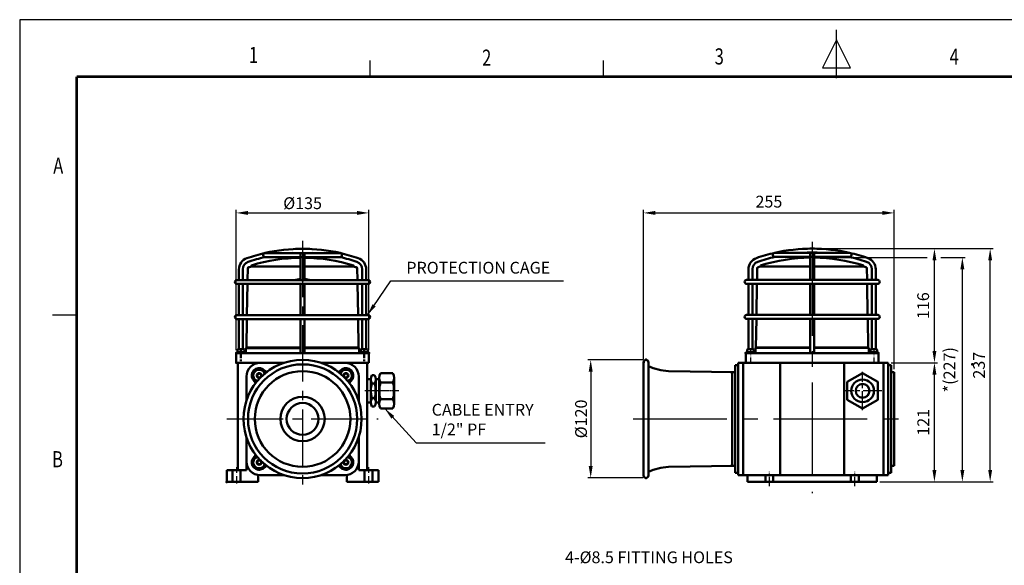
# Model space of a CAD drawing. Units: millimetres. Extents: x 0 to 1662, y 0 to 1200.
# Drawn here: x 0 to 1002, y 645 to 1200 of the extents above; entities that cross this region are included whole.
import ezdxf
from ezdxf.enums import TextEntityAlignment as Align

# ---------------------------------------------------------------- set-up
doc = ezdxf.new("R2010")
doc.units = ezdxf.units.MM
for name, pattern in [('CENTER', [2, 1.25, -0.25, 0.25, -0.25]), ('CENTER2', [28.575, 19.05, -3.175, 3.175, -3.175]), ('DASHDOT', [18.5, 12, -3, 0.5, -3])]:
    doc.linetypes.add(name, pattern=pattern)
for name, color, linetype in [('CEN', 1, 'CENTER2'), ('CENTER', 1, 'CENTER2'), ('HAT', 251, 'Continuous'), ('OUT', 7, 'Continuous'), ('TEX', 3, 'Continuous')]:
    doc.layers.add(name, color=color, linetype=linetype)
doc.styles.add('ROMANS', font='romans.shx', dxfattribs={"width": 0.9, "height": 10})
doc.styles.get("Standard").update_dxf_attribs({"font": 'arial.ttf'})
doc.dimstyles.new('A4 ISO-25', dxfattribs={"dimscale": 6, "dimtxt": 2, "dimasz": 2, "dimexe": 0.5, "dimexo": 0.5, "dimtad": 1, "dimdec": 1, "dimdsep": 46, "dimtxsty": 'Standard', "dimcen": 2.5, "dimclrd": 1, "dimclre": 1, "dimclrt": 3, "dimadec": 0, "dimazin": 0, "dimtfac": 1, "dimtdec": 1, "dimtmove": 0, "dimatfit": 3, "dimfxl": 1, "dimarcsym": 0})

# ---------------------------------------------------------------- blocks, each defined once
blk = doc.blocks.new('*D19')
at = {"color": 1, "lineweight": -2, "transparency": 16777216}
for p, q in [((220.3, 864.1), (220.3, 1006.6)), ((232.3, 1003.6), (343.3, 1003.6)), ((355.3, 864.1), (355.3, 1006.6))]:
    blk.add_line(p, q, dxfattribs=at)
at = {"color": 1, "transparency": 16777216}
for points in [[(232.3, 1005.6), (232.3, 1001.6), (220.3, 1003.6)], [(343.3, 1005.6), (343.3, 1001.6), (355.3, 1003.6)]]:
    blk.add_solid(points, dxfattribs=at)
at = {"layer": 'Defpoints', "color": 0, "transparency": 16777216}
for p in [(355.3, 1003.6), (220.3, 861.1), (355.3, 861.1)]:
    blk.add_point(p, dxfattribs=at)
at = {"color": 3, "transparency": 16777216, "insert": (287.8, 1013.5), "char_height": 12, "attachment_point": 5}
blk.add_mtext('{\\fISOCPEUR|b0|i0|c0|p34;%%C}135', dxfattribs=at)
blk = doc.blocks.new('*D20')
at = {"color": 1, "lineweight": -2, "transparency": 16777216}
for p, q in [((634.7, 854.7), (634.7, 1006.6)), ((646.7, 1003.6), (877.7, 1003.6)), ((889.7, 844.8), (889.7, 1006.6))]:
    blk.add_line(p, q, dxfattribs=at)
at = {"color": 1, "transparency": 16777216}
for points in [[(646.7, 1005.6), (646.7, 1001.6), (634.7, 1003.6)], [(877.7, 1005.6), (877.7, 1001.6), (889.7, 1003.6)]]:
    blk.add_solid(points, dxfattribs=at)
at = {"layer": 'Defpoints', "color": 0, "transparency": 16777216}
for p in [(889.7, 1003.6), (634.7, 851.7), (889.7, 841.8)]:
    blk.add_point(p, dxfattribs=at)
at = {"color": 3, "transparency": 16777216, "insert": (762.2, 1013.5), "char_height": 12, "attachment_point": 5}
blk.add_mtext('255', dxfattribs=at)
blk = doc.blocks.new('*D21')
at = {"color": 1, "lineweight": -2, "transparency": 16777216}
for p, q in [((634.2, 854.2), (577.9, 854.2)), ((580.9, 842.2), (580.9, 746.2)), ((634.2, 734.2), (577.9, 734.2))]:
    blk.add_line(p, q, dxfattribs=at)
at = {"color": 1, "transparency": 16777216}
for points in [[(578.9, 842.2), (582.9, 842.2), (580.9, 854.2)], [(578.9, 746.2), (582.9, 746.2), (580.9, 734.2)]]:
    blk.add_solid(points, dxfattribs=at)
at = {"layer": 'Defpoints', "color": 0, "transparency": 16777216}
for p in [(637.2, 854.2), (580.9, 734.2), (637.2, 734.2)]:
    blk.add_point(p, dxfattribs=at)
at = {"color": 3, "transparency": 16777216, "insert": (571.1, 794.2), "char_height": 12, "attachment_point": 5, "rotation": 90}
blk.add_mtext('{\\fISOCPEUR|b0|i0|c0|p34;%%C}120', dxfattribs=at)
blk = doc.blocks.new('*D22')
at = {"color": 1, "lineweight": -2, "transparency": 16777216}
for p, q in [((809.2, 967.3), (990.3, 967.3)), ((987.3, 742.3), (987.3, 955.3)), ((874.9, 730.3), (990.3, 730.3))]:
    blk.add_line(p, q, dxfattribs=at)
at = {"color": 1, "transparency": 16777216}
for points in [[(985.3, 955.3), (989.3, 955.3), (987.3, 967.3)], [(985.3, 742.3), (989.3, 742.3), (987.3, 730.3)]]:
    blk.add_solid(points, dxfattribs=at)
at = {"layer": 'Defpoints', "color": 0, "transparency": 16777216}
for p in [(806.2, 967.3), (987.3, 967.3), (871.9, 730.3)]:
    blk.add_point(p, dxfattribs=at)
at = {"color": 3, "transparency": 16777216, "insert": (977.5, 848.8), "char_height": 12, "attachment_point": 5, "rotation": 90}
blk.add_mtext('237', dxfattribs=at)
blk = doc.blocks.new('*D23')
at = {"color": 1, "lineweight": -2, "transparency": 16777216}
for p, q in [((809.2, 958.2), (923.3, 958.2)), ((937, 958.2), (962, 958.2)), ((959, 742.3), (959, 946.2)), ((874.9, 730.3), (962, 730.3))]:
    blk.add_line(p, q, dxfattribs=at)
at = {"color": 1, "transparency": 16777216}
for points in [[(957, 946.2), (961, 946.2), (959, 958.2)], [(957, 742.3), (961, 742.3), (959, 730.3)]]:
    blk.add_solid(points, dxfattribs=at)
at = {"layer": 'Defpoints', "color": 0, "transparency": 16777216}
for p in [(806.2, 958.2), (959, 958.2), (871.9, 730.3)]:
    blk.add_point(p, dxfattribs=at)
at = {"color": 3, "transparency": 16777216, "insert": (947.4, 844.2), "char_height": 12, "attachment_point": 5, "rotation": 90}
blk.add_mtext('*(227)', dxfattribs=at)
blk = doc.blocks.new('*D24')
at = {"color": 1, "lineweight": -2, "transparency": 16777216}
for p, q in [((809.2, 967.3), (933.6, 967.3)), ((930.6, 863.3), (930.6, 955.3)), ((886.7, 851.3), (933.6, 851.3))]:
    blk.add_line(p, q, dxfattribs=at)
at = {"color": 1, "transparency": 16777216}
for points in [[(928.6, 955.3), (932.6, 955.3), (930.6, 967.3)], [(928.6, 863.3), (932.6, 863.3), (930.6, 851.3)]]:
    blk.add_solid(points, dxfattribs=at)
at = {"layer": 'Defpoints', "color": 0, "transparency": 16777216}
for p in [(806.2, 967.3), (930.6, 967.3), (883.7, 851.3)]:
    blk.add_point(p, dxfattribs=at)
at = {"color": 3, "transparency": 16777216, "insert": (920.7, 909.3), "char_height": 12, "attachment_point": 5, "rotation": 90}
blk.add_mtext('116', dxfattribs=at)
blk = doc.blocks.new('*D25')
at = {"color": 1, "lineweight": -2, "transparency": 16777216}
for p, q in [((886.7, 851.3), (933.6, 851.3)), ((930.6, 742.3), (930.6, 839.3)), ((874.9, 730.3), (933.6, 730.3))]:
    blk.add_line(p, q, dxfattribs=at)
at = {"color": 1, "transparency": 16777216}
for points in [[(928.6, 839.3), (932.6, 839.3), (930.6, 851.3)], [(928.6, 742.3), (932.6, 742.3), (930.6, 730.3)]]:
    blk.add_solid(points, dxfattribs=at)
at = {"layer": 'Defpoints', "color": 0, "transparency": 16777216}
for p in [(883.7, 851.3), (930.6, 851.3), (871.9, 730.3)]:
    blk.add_point(p, dxfattribs=at)
at = {"color": 3, "transparency": 16777216, "insert": (920.8, 790.8), "char_height": 12, "attachment_point": 5, "rotation": 90}
blk.add_mtext('121', dxfattribs=at)

msp = doc.modelspace()

# ---------------------------------------------------------------- linework, layer by layer
for p, q in [((0.0000004, 1199.9999985), (0.0000004, 0.0000001)), ((1661.842397, 1199.9999985), (0.0000004, 1199.9999985))]:
    msp.add_line(p, q)
at = {"color": 1, "linetype": 'DASHDOT', "ltscale": 0.5}
for p, q in [((743.4323694, 865.79011), (743.4323694, 850.6904865)), ((868.9183525, 865.79011), (868.9183525, 850.6904865)), ((220.6042115, 745.3360574), (220.6042115, 726.8477461)), ((354.9441695, 745.3360574), (354.9441695, 726.8477461))]:
    msp.add_line(p, q, dxfattribs=at)
at = {"const_width": 2.8659514, "flags": 128}
for points in [[(57.9039167, 1142.0961106), (57.9039167, 57.9032623)], [(57.9072942, 1142.0961106), (1603.9384807, 1142.0961106)]]:
    msp.add_lwpolyline(points, dxfattribs=at)
at = {"color": 5, "lineweight": 50}
msp.add_point((969.0459613, 849.6854656), dxfattribs=at)
at = {"layer": 'CEN', "lineweight": 50, "ltscale": 0.5}
for p, q in [((225.031199, 865.654375), (225.031199, 850.5547515)), ((350.5171821, 865.654375), (350.5171821, 850.5547515))]:
    msp.add_line(p, q, dxfattribs=at)
at = {"layer": 'CEN', "ltscale": 0.5}
for p, q in [((762.675361, 725.9080546), (762.675361, 740.4110829)), ((849.675361, 725.9080546), (849.675361, 740.4110829))]:
    msp.add_line(p, q, dxfattribs=at)
at = {"layer": 'CENTER', "ltscale": 3}
for p, q in [((287.7741905, 975.2360967), (287.7741905, 722.9619494)), ((210.884288, 794.1729495), (364.6640931, 794.1729495))]:
    msp.add_line(p, q, dxfattribs=at)
at = {"layer": 'CENTER', "linetype": 'CENTER2', "ltscale": 5}
for p, q in [((806.175361, 974.0610031), (806.175361, 718.759572)), ((624.0232995, 794.1729495), (898.520158, 794.1729495))]:
    msp.add_line(p, q, dxfattribs=at)
at = {"layer": 'CENTER'}
for p, q in [((857.5248094, 803.2616938), (857.5248094, 842.2288141)), ((877.0083695, 822.745254), (838.0412493, 822.745254))]:
    msp.add_line(p, q, dxfattribs=at)
at = {"layer": 'CENTER', "linetype": 'CENTER'}
msp.add_line((385.8555022, 822.745254), (351.1907151, 822.745254), dxfattribs=at)
at = {"layer": 'HAT'}
for p, q in [((830.9211987, 1140.6923509), (830.9211987, 1189.8229465)), ((830.9211987, 1179.382695), (816.7961525, 1151.1326025)), ((845.046245, 1151.1326025), (830.9211987, 1179.382695)), ((356.1428576, 1158.5083088), (356.1428576, 1142.1314436)), ((593.571429, 1158.5083088), (593.571429, 1142.1314436)), ((816.7961525, 1151.1326025), (845.046245, 1151.1326025)), ((33.3869254, 899.9999989), (57.9522232, 899.9999989))]:
    msp.add_line(p, q, dxfattribs=at)
at = {"layer": 'OUT', "lineweight": 50}
for p, q in [((249.6777845, 962.7307601), (325.8705965, 962.7307601)), ((285.7691165, 962.8980245), (285.7691165, 935.4021923)), ((289.7792645, 962.8980245), (289.7792645, 935.4021923)), ((768.078955, 962.9937918), (844.271767, 962.9937918)), ((804.170287, 963.2954116), (804.170287, 935.5379273)), ((808.180435, 963.2954116), (808.180435, 935.5379273)), ((249.6777845, 958.7206121), (325.8705965, 958.7206121)), ((768.078955, 958.9836438), (844.271767, 958.9836438)), ((223.026125, 935.4021923), (223.026125, 946.1880073)), ((227.036273, 935.4021923), (227.036273, 946.1880073)), ((231.927398, 947.5907388), (231.7230769, 935.4021923)), ((235.5623343, 949.1172861), (235.5623343, 949.7966314)), ((285.7691165, 949.1172861), (235.5623343, 949.1172861)), ((339.8261823, 949.1172861), (289.7792645, 949.1172861)), ((339.8261823, 949.1172861), (339.8261823, 949.7966314)), ((343.4611186, 947.5907388), (343.6654398, 935.4021923)), ((348.5121081, 935.4021923), (348.5121081, 946.1880073)), ((352.5222561, 935.4021923), (352.5222561, 946.1880073)), ((741.4272954, 935.5379273), (741.4272954, 946.3237423)), ((745.4374434, 935.5379273), (745.4374434, 946.3237423)), ((750.3285684, 947.7264738), (750.1242473, 935.5379273)), ((753.9635047, 949.2530211), (753.9635047, 949.9323664)), ((804.170287, 949.2530211), (753.9635047, 949.2530211)), ((858.2273527, 949.2530211), (808.180435, 949.2530211)), ((858.2273527, 949.2530211), (858.2273527, 949.9323664)), ((861.862289, 947.7264738), (862.0666102, 935.5379273)), ((866.9132785, 935.5379273), (866.9132785, 946.3237423)), ((870.9234265, 935.5379273), (870.9234265, 946.3237423)), ((221.021051, 935.4021923), (223.026125, 935.4021923)), ((223.026125, 935.4021923), (354.5273301, 935.4021923)), ((739.4222214, 935.5379273), (741.4272954, 935.5379273)), ((741.4272954, 935.5379273), (872.9285005, 935.5379273)), ((221.021051, 931.3920443), (223.026125, 931.3920443)), ((223.026125, 899.7774757), (223.026125, 931.3920443)), ((223.026125, 931.3920443), (354.5273301, 931.3920443)), ((227.036273, 899.7774757), (227.036273, 931.3920443)), ((231.6558533, 931.3920443), (231.1258864, 899.7774757)), ((285.7691165, 931.3920443), (285.7691165, 899.7774757)), ((289.7792645, 931.3920443), (289.7792645, 899.7774757)), ((343.7326634, 931.3920443), (344.2626302, 899.7774757)), ((348.5121081, 899.7774757), (348.5121081, 931.3920443)), ((352.5222561, 899.7774757), (352.5222561, 931.3920443)), ((739.4222214, 931.5277793), (741.4272954, 931.5277793)), ((741.4272954, 931.5277793), (872.9285005, 931.5277793)), ((741.4272954, 899.9132107), (741.4272954, 931.5277793)), ((745.4374434, 899.9132107), (745.4374434, 931.5277793)), ((750.0570237, 931.5277793), (749.5270569, 899.9132107)), ((804.170287, 931.5277793), (804.170287, 899.9132107)), ((808.180435, 931.5277793), (808.180435, 899.9132107)), ((862.1338338, 931.5277793), (862.6638006, 899.9132107)), ((866.9132785, 899.9132107), (866.9132785, 931.5277793)), ((870.9234265, 899.9132107), (870.9234265, 931.5277793)), ((221.021051, 899.7774757), (223.026125, 899.7774757)), ((221.021051, 895.7673277), (223.026125, 895.7673277)), ((223.026125, 899.7774757), (354.5273301, 899.7774757)), ((223.026125, 895.7673277), (354.5273301, 895.7673277)), ((223.026125, 865.0772596), (223.026125, 895.7673277)), ((227.036273, 865.0772596), (227.036273, 895.7673277)), ((231.0586628, 895.7673277), (230.5731356, 866.803755)), ((285.7691165, 895.7673277), (285.7691165, 861.0671116)), ((289.7792645, 895.7673277), (289.7792645, 861.0671116)), ((344.3298538, 895.7673277), (344.815381, 866.803755)), ((348.5121081, 865.0772596), (348.5121081, 895.7673277)), ((352.5222561, 865.0772596), (352.5222561, 895.7673277)), ((739.4222214, 899.9132107), (741.4272954, 899.9132107)), ((739.4222214, 895.9030627), (741.4272954, 895.9030627)), ((741.4272954, 899.9132107), (872.9285005, 899.9132107)), ((741.4272954, 895.9030627), (872.9285005, 895.9030627)), ((741.4272954, 865.2129946), (741.4272954, 895.9030627)), ((745.4374434, 865.2129946), (745.4374434, 895.9030627)), ((749.4598332, 895.9030627), (748.9743061, 866.93949)), ((804.170287, 895.9030627), (804.170287, 861.2028466)), ((808.180435, 895.9030627), (808.180435, 861.2028466)), ((862.7310242, 895.9030627), (863.2165514, 866.93949)), ((866.9132785, 865.2129946), (866.9132785, 895.9030627)), ((870.9234265, 865.2129946), (870.9234265, 895.9030627)), ((221.5223195, 864.0747226), (221.5223195, 861.0671116)), ((221.5223195, 862.0696486), (223.026125, 862.0696486)), ((222.5248565, 865.0772596), (227.5375415, 865.0772596)), ((223.026125, 862.0696486), (225.031199, 862.0696486)), ((227.036273, 862.0696486), (225.031199, 862.0696486)), ((227.036273, 862.0696486), (228.5400785, 862.0696486)), ((228.5400785, 864.0747226), (228.5400785, 861.0671116)), ((230.5731356, 866.803755), (230.0483808, 866.2790002)), ((230.0483808, 866.2790002), (285.7691165, 866.2790002)), ((230.0483808, 866.2790002), (230.0483808, 861.0671116)), ((285.7691165, 866.803755), (230.5731356, 866.803755)), ((344.815381, 866.803755), (289.7792645, 866.803755)), ((289.7792645, 866.2790002), (345.3401358, 866.2790002)), ((344.815381, 866.803755), (345.3401358, 866.2790002)), ((345.3401358, 866.2790002), (345.3401358, 861.0671116)), ((347.0083026, 864.0747226), (347.0083026, 861.0671116)), ((348.5121081, 862.0696486), (347.0083026, 862.0696486)), ((353.0235246, 865.0772596), (348.0108396, 865.0772596)), ((348.5121081, 862.0696486), (350.5171821, 862.0696486)), ((352.5222561, 862.0696486), (350.5171821, 862.0696486)), ((354.0260616, 862.0696486), (352.5222561, 862.0696486)), ((354.0260616, 864.0747226), (354.0260616, 861.0671116)), ((739.9234899, 864.2104576), (739.9234899, 861.2028466)), ((739.9234899, 862.2053836), (741.4272954, 862.2053836)), ((740.9260269, 865.2129946), (745.9387119, 865.2129946)), ((741.4272954, 862.2053836), (743.4323694, 862.2053836)), ((745.4374434, 862.2053836), (743.4323694, 862.2053836)), ((745.4374434, 862.2053836), (746.9412489, 862.2053836)), ((746.9412489, 864.2104576), (746.9412489, 861.2028466)), ((748.9743061, 866.93949), (748.4495512, 866.4147352)), ((748.4495512, 866.4147352), (804.170287, 866.4147352)), ((748.4495512, 866.4147352), (748.4495512, 861.2028466)), ((804.170287, 866.93949), (748.9743061, 866.93949)), ((863.2165514, 866.93949), (808.180435, 866.93949)), ((808.180435, 866.4147352), (863.7413062, 866.4147352)), ((863.2165514, 866.93949), (863.7413062, 866.4147352)), ((863.7413062, 866.4147352), (863.7413062, 861.2028466)), ((865.409473, 864.2104576), (865.409473, 861.2028466)), ((866.9132785, 862.2053836), (865.409473, 862.2053836)), ((871.424695, 865.2129946), (866.41201, 865.2129946)), ((866.9132785, 862.2053836), (868.9183525, 862.2053836)), ((870.9234265, 862.2053836), (868.9183525, 862.2053836)), ((872.427232, 862.2053836), (870.9234265, 862.2053836)), ((872.427232, 864.2104576), (872.427232, 861.2028466)), ((220.2741848, 861.0671116), (225.031199, 861.0671116)), ((220.2741848, 861.0671116), (220.2741848, 851.3175585)), ((225.031199, 861.0671116), (230.043884, 861.0671116)), ((228.5400785, 861.0671116), (347.0083026, 861.0671116)), ((350.5171821, 861.0671116), (345.5044971, 861.0671116)), ((355.2741963, 861.0671116), (350.5171821, 861.0671116)), ((355.2741963, 861.0671116), (352.5222561, 861.0671116)), ((355.2741963, 861.0671116), (355.2741963, 851.3175585)), ((634.6753605, 794.1729495), (634.6753605, 851.666607)), ((639.6999735, 736.679292), (639.6999735, 851.666607)), ((738.6753552, 861.2028466), (738.6753552, 851.3175585)), ((738.6753552, 861.2028466), (743.4323694, 861.2028466)), ((743.4323694, 861.2028466), (748.4450544, 861.2028466)), ((746.9412489, 861.2028466), (865.409473, 861.2028466)), ((868.9183525, 861.2028466), (863.9056675, 861.2028466)), ((873.6753668, 861.2028466), (868.9183525, 861.2028466)), ((873.6753668, 861.2028466), (870.9234265, 861.2028466)), ((873.6753668, 861.2028466), (873.6753668, 851.3175585)), ((222.023588, 851.3175585), (220.2741848, 851.3175585)), ((222.023588, 851.3175585), (222.023588, 851.3175585)), ((244.6650995, 851.3175585), (222.023588, 851.3175585)), ((222.023588, 851.3175585), (222.023588, 742.1664196)), ((269.2511561, 851.3175585), (244.6650995, 851.3175585)), ((306.297225, 851.3175585), (330.8832815, 851.3175585)), ((330.8832815, 851.3175585), (353.5247931, 851.3175585)), ((353.5247931, 851.3175585), (355.2741963, 851.3175585)), ((353.5247931, 851.3175585), (353.5247931, 742.1664196)), ((725.972401, 841.793457), (659.8870388, 842.8055439)), ((722.96479, 841.793457), (727.977475, 841.793457)), ((724.969864, 746.552442), (724.969864, 841.793457)), ((727.977475, 848.811216), (730.985086, 848.811216)), ((727.977475, 848.811216), (727.977475, 794.1729495)), ((730.985086, 851.3175585), (730.985086, 794.1729495)), ((730.985086, 851.3175585), (806.175361, 851.3175585)), ((735.997771, 849.3124845), (735.997771, 851.3175585)), ((735.997771, 849.813753), (735.997771, 794.1729495)), ((735.997771, 849.3124845), (735.997771, 838.2845775)), ((740.4247584, 851.3175585), (738.6753552, 851.3175585)), ((740.4247584, 851.3175585), (740.4247584, 851.3175585)), ((773.6540541, 737.0283405), (773.6540541, 851.3175585)), ((883.660139, 851.3175585), (806.175361, 851.3175585)), ((838.6966678, 737.0283405), (838.6966678, 851.3175585)), ((871.9259635, 851.3175585), (871.9259635, 851.3175585)), ((871.9259635, 851.3175585), (871.9259635, 851.3175585)), ((871.9259635, 851.3175585), (873.6753668, 851.3175585)), ((871.9259635, 851.3175585), (873.6753668, 851.3175585)), ((878.647454, 851.3175585), (878.647454, 794.1729495)), ((883.660139, 851.3175585), (883.660139, 794.1729495)), ((886.66775, 848.811216), (883.660139, 848.811216)), ((886.66775, 848.811216), (886.66775, 794.1729495)), ((889.675361, 841.793457), (886.66775, 841.793457)), ((889.675361, 841.793457), (889.675361, 794.1729495)), ((230.6295815, 837.2820405), (230.6295815, 812.6959839)), ((344.9187995, 837.2820405), (344.9187995, 812.6959839)), ((357.2346519, 834.5162651), (353.5247931, 834.5162651)), ((357.2346519, 811.5742984), (357.2346519, 834.7982637)), ((358.3378372, 838.6971114), (361.1135863, 838.6971114)), ((362.2167716, 811.5742984), (362.2167716, 834.7982637)), ((362.2167716, 834.5162651), (365.9266303, 834.5162651)), ((365.8346172, 809.9908462), (365.8346172, 836.3817159)), ((367.0882369, 840.8122246), (379.6190525, 840.8122246)), ((380.8726722, 809.9908462), (380.8726722, 836.3817159)), ((358.3378372, 830.1232084), (361.1135863, 830.1232084)), ((367.0882369, 831.069153), (379.6190525, 831.069153)), ((358.3378372, 815.4731461), (361.1135863, 815.4731461)), ((367.0882369, 814.4213549), (379.6190525, 814.4213549)), ((357.2346519, 810.9742429), (353.5247931, 810.9742429)), ((358.3378372, 806.8992431), (361.1135863, 806.8992431)), ((362.2167716, 810.9742429), (365.9266303, 810.9742429)), ((367.0882369, 804.6782833), (379.6190525, 804.6782833)), ((634.6753605, 794.1729495), (634.6753605, 736.679292)), ((727.977475, 739.534683), (727.977475, 794.1729495)), ((730.985086, 737.0283405), (730.985086, 794.1729495)), ((735.997771, 739.0334145), (735.997771, 794.1729495)), ((878.647454, 737.0283405), (878.647454, 794.1729495)), ((883.660139, 737.0283405), (883.660139, 794.1729495)), ((886.66775, 739.534683), (886.66775, 794.1729495)), ((889.675361, 746.552442), (889.675361, 794.1729495)), ((230.6295815, 751.0638585), (230.6295815, 775.649915)), ((344.9187995, 751.0638585), (344.9187995, 775.649915)), ((210.5788415, 742.1664196), (210.5788415, 730.1359756)), ((230.6295815, 742.1664196), (210.5788415, 742.1664196)), ((216.5940635, 742.1664196), (216.5940635, 730.1359756)), ((224.6143595, 742.1664196), (224.6143595, 730.1359756)), ((230.6295815, 751.0638585), (230.6295815, 742.1664196)), ((344.9187995, 751.0638585), (344.9187995, 742.1664196)), ((364.9695395, 742.1664196), (344.9187995, 742.1664196)), ((350.9340215, 742.1664196), (350.9340215, 730.1359756)), ((358.9543175, 742.1664196), (358.9543175, 730.1359756)), ((364.9695395, 742.1664196), (364.9695395, 730.1359756)), ((725.972401, 746.552442), (659.8870388, 745.540355)), ((722.96479, 746.552442), (727.977475, 746.552442)), ((889.675361, 746.552442), (886.66775, 746.552442)), ((242.6600255, 737.1722983), (242.6600255, 730.1359756)), ((269.2511561, 737.0283405), (244.6650995, 737.0283405)), ((306.297225, 737.0283405), (330.8832815, 737.0283405)), ((332.8883555, 737.1722983), (332.8883555, 730.1359756)), ((727.977475, 739.534683), (730.985086, 739.534683)), ((730.985086, 737.0283405), (806.175361, 737.0283405)), ((735.997771, 739.0334145), (735.997771, 737.0283405)), ((740.4247584, 737.0283405), (740.4247584, 730.3175586)), ((758.665213, 730.1359756), (758.665213, 737.0283405)), ((766.685509, 730.1359756), (766.685509, 737.0283405)), ((883.660139, 737.0283405), (806.175361, 737.0283405)), ((845.665213, 730.1359756), (845.665213, 737.0283405)), ((853.685509, 730.1359756), (853.685509, 737.0283405)), ((871.9259635, 737.0283405), (871.9259635, 730.3175586)), ((871.9259635, 737.0283405), (871.9259635, 730.3175586)), ((886.66775, 739.534683), (883.660139, 739.534683)), ((242.6600255, 730.1359756), (210.5788415, 730.1359756)), ((364.9695395, 730.1359756), (332.8883555, 730.1359756)), ((740.4247584, 730.3175586), (871.9259635, 730.3175586))]:
    msp.add_line(p, q, dxfattribs=at)
msp.add_lwpolyline([(857.5248094, 840.8122246), (841.8783539, 831.7787393), (841.8783539, 813.7117687), (857.5248094, 804.6782833), (873.1712649, 813.7117687), (873.1712649, 831.7787393)], close=True, dxfattribs=at)
for centre, radius in [((287.7741905, 794.1729495), 60.0717), ((287.7741905, 794.1729495), 55.502539), ((287.7741905, 794.1729495), 48.6230445), ((243.6625625, 838.2845775), 2.5063425), ((243.6625625, 838.2845775), 2.005074), ((331.8858185, 838.2845775), 2.5063425), ((331.8858185, 838.2845775), 2.005074), ((857.5248094, 822.745254), 11.5291755), ((857.5248094, 822.745254), 7.017759), ((287.7741905, 794.1729495), 22.5639597), ((287.7741905, 794.1729495), 16.2246664), ((243.6625625, 750.0613215), 2.5063425), ((243.6625625, 750.0613215), 2.005074), ((331.8858185, 750.0613215), 2.5063425), ((331.8858185, 750.0613215), 2.005074)]:
    msp.add_circle(centre, radius, dxfattribs=at)
for centre, radius, start, end in [((287.7741905, 795.6416829), 171.5401409, 102.8314951246, 109.2989994171), ((249.6777845, 960.7256861), 2.005074, 90, 270), ((287.7741905, 795.6416829), 171.5401409, 77.1685048754, 102.8314951246), ((287.7741905, 795.6416829), 167.5299929, 93.2752863355, 94.1578080505), ((287.7741905, 795.6416829), 171.5401409, 90, 93.2367659318), ((287.7741905, 795.6416829), 171.5401409, 86.7632340682, 90), ((287.7741905, 795.6416829), 167.5299929, 85.8421919495, 86.7247136645), ((287.7741905, 795.6416829), 171.5401409, 70.7010005829, 77.1685048754), ((325.8705965, 960.7256861), 2.005074, 270, 90), ((806.175361, 795.7774179), 171.5401409, 102.8314951246, 109.2989994171), ((768.078955, 960.9887178), 2.005074, 90, 270), ((806.175361, 795.7774179), 171.5401409, 77.1685048754, 102.8314951246), ((806.175361, 795.7774179), 167.5299929, 90, 93.5063910816), ((806.175361, 795.7774179), 171.5401409, 90, 93.2367659318), ((806.175361, 795.7774179), 171.5401409, 86.7632340682, 90), ((806.175361, 795.7774179), 167.5299929, 86.4936089184, 90), ((806.175361, 795.7774179), 171.5401409, 70.7010005829, 77.1685048754), ((844.271767, 960.9887178), 2.005074, 270, 90), ((235.056569, 946.1880073), 12.030444, 109.2989994171, 180), ((235.056569, 946.1880073), 8.020296, 109.2989994171, 180), ((287.7741905, 795.6416829), 167.5299929, 103.2196822501, 109.2989994171), ((287.6942583, 781.3876026), 176.6470194, 90.6244355658, 107.044434685), ((287.6942583, 781.3876026), 176.6470194, 72.955565315, 89.3237087604), ((287.7741905, 795.6416829), 167.5299929, 70.7010005829, 76.7803177499), ((340.4918121, 946.1880073), 8.020296, 0, 70.7010005829), ((340.4918121, 946.1880073), 12.030444, 0, 70.7010005829), ((753.4577394, 946.3237423), 12.030444, 109.2989994171, 180), ((753.4577394, 946.3237423), 8.020296, 109.2989994171, 180), ((806.175361, 795.7774179), 167.5299929, 103.0455080521, 109.2989994171), ((806.0954287, 781.5233376), 176.6470194, 90.6244355658, 107.044434685), ((806.0954287, 781.5233376), 176.6470194, 72.955565315, 89.3237087604), ((806.175361, 795.7774179), 167.5299929, 70.7010005829, 76.9544919479), ((858.8929825, 946.3237423), 8.020296, 0, 70.7010005829), ((858.8929825, 946.3237423), 12.030444, 0, 70.7010005829), ((232.4286041, 947.5828277), 0.5012685, 108.3937486838, 179.0957182286), ((287.6942583, 781.3876026), 175.6444824, 107.2657238631, 108.3937486838), ((236.0636028, 949.7966314), 0.5012685, 107.044434685, 180), ((339.3249138, 949.7966314), 0.5012685, 0, 72.955565315), ((287.6942583, 781.3876026), 175.6444824, 71.6062513162, 72.7342761368), ((342.9599125, 947.5828277), 0.5012685, 0.9042817713, 71.6062513162), ((750.8297745, 947.7185627), 0.5012685, 108.3937486838, 179.0957182286), ((806.0954287, 781.5233376), 175.6444824, 107.2657238631, 108.3937486838), ((754.4647732, 949.9323664), 0.5012685, 107.044434685, 180), ((857.7260842, 949.9323664), 0.5012685, 0, 72.955565315), ((806.0954287, 781.5233376), 175.6444824, 71.6062513162, 72.7342761368), ((861.361083, 947.7185627), 0.5012685, 0.9042817713, 71.6062513162), ((221.021051, 933.3971183), 2.005074, 90, 270), ((287.7741905, 895.1533696), 41.104017, 92.7960256963, 101.7080282417), ((287.7741905, 895.1533696), 41.104017, 78.2919717583, 87.2039743037), ((354.5273301, 933.3971183), 2.005074, 270, 90), ((739.4222214, 933.5328533), 2.005074, 90, 270), ((872.9285005, 933.5328533), 2.005074, 270, 90), ((221.021051, 897.7724017), 2.005074, 90, 270), ((354.5273301, 897.7724017), 2.005074, 270, 90), ((739.4222214, 897.9081367), 2.005074, 90, 270), ((872.9285005, 897.9081367), 2.005074, 270, 90), ((222.5248565, 864.0747226), 1.002537, 90, 180), ((227.5375415, 864.0747226), 1.002537, 0, 90), ((348.0108396, 864.0747226), 1.002537, 90, 180), ((353.0235246, 864.0747226), 1.002537, 0, 90), ((740.9260269, 864.2104576), 1.002537, 90, 180), ((745.9387119, 864.2104576), 1.002537, 0, 90), ((866.41201, 864.2104576), 1.002537, 90, 180), ((871.424695, 864.2104576), 1.002537, 0, 90), ((637.187667, 851.660643), 2.5123136, 0.1360148148, 179.8639851852), ((244.6650995, 837.2820405), 14.035518, 90, 180), ((243.6625625, 838.2845775), 7.5190275, 23.7770848527, 246.2229151473), ((243.6625625, 838.2845775), 6.015222, 19.8254320169, 250.1745679831), ((257.1208817, 852.4639809), 12.030444, 226.4945410681, 241.1938303654), ((318.4274994, 852.4639809), 12.030444, 298.8061696346, 313.5054589319), ((331.8858185, 838.2845775), 7.5190275, 293.7770848527, 156.2229151473), ((331.8858185, 838.2845775), 6.015222, 289.8254320169, 160.1745679831), ((330.8832815, 837.2820405), 14.035518, 0, 90), ((664.7974776, 905.376271), 62.7621154, 246.4291344978, 265.6374886087), ((229.4831592, 824.8262583), 12.030444, 28.8061696345, 43.5054589318), ((346.0652219, 824.8262583), 12.030444, 136.4945410682, 151.1938303655), ((366.0474714, 834.4101599), 8.8213611, 150.9236989374, 209.0763010626), ((353.4039521, 834.4101599), 8.8213611, 330.9236989374, 29.0763010626), ((375.8491848, 835.9406888), 10.024274, 150.9236989374, 209.0763010626), ((370.8581046, 835.9406888), 10.024274, 330.9236989374, 29.0763010626), ((382.8738532, 822.5714295), 25.5421555, 178.6206408702, 196.1351865569), ((378.1002594, 823.7375709), 20.7684785, 162.0933082491, 181.5210691466), ((341.351164, 823.7375709), 20.7684785, 358.4789308534, 17.9066917509), ((336.5775703, 822.5714295), 25.5421555, 343.8648134431, 1.3793591298), ((394.9700732, 822.4875861), 29.0251767, 178.6206408702, 196.1351865569), ((389.5455349, 823.8127468), 23.6005437, 162.0933082491, 181.5210691466), ((357.1617545, 823.8127468), 23.6005437, 358.4789308534, 17.9066917509), ((351.7372161, 822.4875861), 29.0251767, 343.8648134431, 1.3793591298), ((366.0474714, 811.1861946), 8.8213611, 150.9236989374, 209.0763010626), ((353.4039521, 811.1861946), 8.8213611, 330.9236989374, 29.0763010626), ((375.8491848, 809.5498191), 10.024274, 150.9236989374, 209.0763010626), ((370.8581046, 809.5498191), 10.024274, 330.9236989374, 29.0763010626), ((243.6625625, 750.0613215), 7.5190275, 113.7770848527, 336.2229151473), ((243.6625625, 750.0613215), 6.015222, 109.8254320169, 340.1745679831), ((229.4831592, 763.5196406), 12.030444, 316.4945410682, 331.1938303655), ((331.8858185, 750.0613215), 7.5190275, 203.7770848527, 66.2229151473), ((331.8858185, 750.0613215), 6.015222, 199.8254320169, 70.1745679831), ((346.0652219, 763.5196406), 12.030444, 208.8061696345, 223.5054589318), ((244.6650995, 751.0638585), 14.035518, 180, 270), ((257.1208817, 735.8819181), 12.030444, 118.8061696346, 133.5054589319), ((318.4274994, 735.8819181), 12.030444, 46.4945410681, 61.1938303654), ((330.8832815, 751.0638585), 14.035518, 270, 0), ((664.7974776, 682.969628), 62.7621154, 94.3625113913, 113.5708655022), ((637.187667, 736.685256), 2.5123136, 180.1360148149, 359.8639851851)]:
    msp.add_arc(centre, radius, start, end, dxfattribs=at)
for p in [(288.0043877, 934.7535811), (288.0043877, 934.7535811), (288.0043877, 934.7535811), (288.0043877, 934.7535811), (220.2741848, 861.0671116), (355.2741963, 861.0671116), (355.2741963, 861.0671116), (355.2741963, 861.0671116), (634.6753605, 851.8069518), (634.6753605, 851.8069518), (637.193631, 854.3132943), (637.193631, 854.3132943), (738.6753552, 861.2028466), (873.6753668, 861.2028466), (873.6753668, 861.2028466), (873.6753668, 861.2028466), (220.2741848, 851.3175585), (220.2741848, 851.3175585), (220.2741848, 851.3175585), (220.2741848, 851.3175585), (338.2589646, 838.2845775), (243.6625625, 742.542294), (331.8858185, 742.542294), (338.2589646, 750.0613215), (637.193631, 734.1729495), (637.193631, 734.1729495), (210.5788415, 730.1359756), (210.5788415, 730.1359756), (210.5788415, 730.1359756), (210.5788415, 730.1359756)]:
    msp.add_point(p, dxfattribs=at)

# ---------------------------------------------------------------- texts
at = {"color": 3, "char_height": 12}
for s, insert, attachment_point in [('PROTECTION CAGE', (393.3487059, 938.1684919), 7), ('CABLE ENTRY\\P1/2" PF', (419.1410407, 773.7872672), 7), ('4-{\\fISOCPEUR|b0|i0|c0|p34;%%C}8.5 FITTING HOLES', (725.5055664, 647.5713589), 9)]:
    msp.add_mtext(s, dxfattribs=dict(at, insert=insert, attachment_point=attachment_point))
at = {"layer": 'TEX', "style": 'ROMANS', "width": 0.75}
for s, p in [('1', (237.8639767, 1162.0819814)), ('2', (475.0984731, 1159.2575759)), ('3', (711.7071927, 1160.5373136)), ('4', (950.681872, 1160.2721779)), ('A', (39.2454393, 1049.5094047)), ('B', (38.4626989, 751.1144966))]:
    msp.add_text(s, height=16.4066404, dxfattribs=at).set_placement(p, align=Align.MIDDLE)

# ---------------------------------------------------------------- dimensions: what is measured, and where the dimension line sits
dim = msp.add_linear_dim(base=(355.2741963, 1003.6346285), p1=(220.2741848, 861.0671116), p2=(355.2741963, 861.0671116), text='{\\fISOCPEUR|b0|i0|c0|p34;%%C}<>', dimstyle='A4 ISO-25', override={"dimdec": 0})
dim.commit()
dim.dimension.update_dxf_attribs({"geometry": '*D19', "text_midpoint": (287.7741905, 1013.5155972)})
dim = msp.add_linear_dim(base=(889.6753609744, 1003.634628533), p1=(634.6753605144, 851.6666069653), p2=(889.6753609744, 841.7934569653), dimstyle='A4 ISO-25', override={"dimdec": 6})
dim.commit()
dim.dimension.update_dxf_attribs({"geometry": '*D20', "text_midpoint": (762.1753607444, 1013.5115043857)})
for base, p1, p2, picture, middle in [((987.3379146, 967.3175588), (871.9259635, 730.3175586), (806.175361, 967.3175588), '*D22', (977.456946, 848.8175587)), ((930.5601289, 967.3175588), (883.660139, 851.3175585), (806.175361, 967.3175588), '*D24', (920.6832531, 909.3175586)), ((930.5601289, 851.3175585), (871.9259635, 730.3175586), (883.660139, 851.3175585), '*D25', (920.7855723, 790.8175585))]:
    dim = msp.add_linear_dim(base=base, p1=p1, p2=p2, angle=90, dimstyle='A4 ISO-25', override={"dimdec": 6})
    dim.commit()
    dim.dimension.update_dxf_attribs({"geometry": picture, "text_midpoint": middle})
for base, p1, p2, text, picture, middle in [((958.9749946, 958.170339), (871.9259635, 730.3175586), (806.175361, 958.170339), '*(227)', '*D23', (947.3586917, 844.2439488)), ((580.9442381, 734.1729424), (637.187667, 854.1729565), (637.187667, 734.1729424), '{\\fISOCPEUR|b0|i0|c0|p34;%%C}<>', '*D21', (571.0673623, 794.1729495))]:
    dim = msp.add_linear_dim(base=base, p1=p1, p2=p2, angle=90, text=text, dimstyle='A4 ISO-25')
    dim.commit()
    dim.dimension.update_dxf_attribs({"geometry": picture, "text_midpoint": middle})

# ---------------------------------------------------------------- leaders
at = {"annotation_type": 0, "has_hookline": 1, "hookline_direction": 0}
for points, text_width in [([(353.7535269, 899.7774757), (377.5987059, 934.4184919), (389.5987059, 934.4184919)], 159.8717599), ([(371.483514, 804.6782833), (403.3910407, 770.0372672), (415.3910407, 770.0372672)], 115.4815825)]:
    msp.add_leader(points, dimstyle='A4 ISO-25', override={"dimgap": 0.625, "dimtad": 1}, dxfattribs=dict(at, text_width=text_width))

doc.saveas('drawing.dxf')
